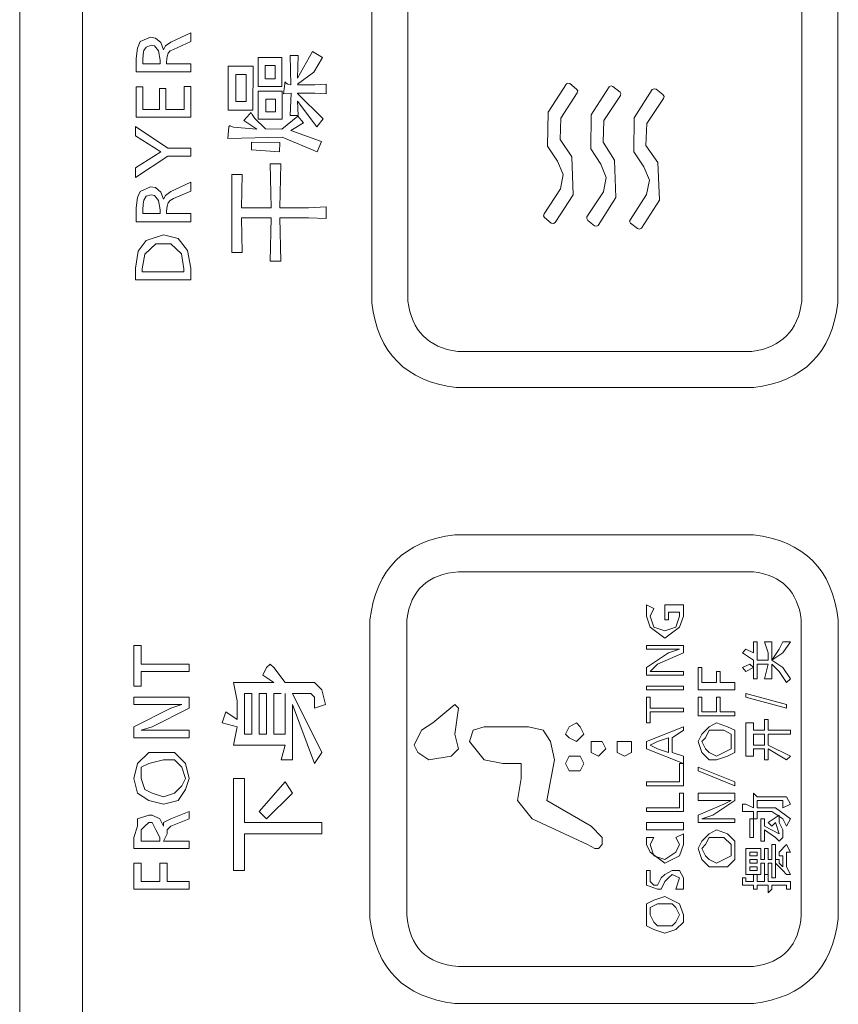
# Model space of a CAD drawing. Units: inches. Extents: x 4.1 to 92.6, y -67.7 to -4.5.
# Drawn here: x 10.1 to 11.6, y -37.8 to -36 of the extents above; entities that cross this region are included whole.
import ezdxf

# ---------------------------------------------------------------- set-up
doc = ezdxf.new("R2010")
doc.units = ezdxf.units.IN
doc.header["$MEASUREMENT"] = 0
doc.layers.add('图层 1', color=7, linetype='Continuous')

# ---------------------------------------------------------------- blocks, each defined once
blk = doc.blocks.new('block 7')
at = {"layer": '图层 1', "lineweight": 0}
for points in [[(10.7544, -35.9866), (10.7544, -36.5204)], [(10.8192, -35.9892), (10.8192, -36.5175)], [(11.5252, -36.5175), (11.5252, -35.9892)], [(11.5897, -36.5204), (11.5897, -35.9866)], [(10.3668, -36.0464), (10.3577, -36.0443), (10.3393, -36.0524), (10.3344, -36.0641), (10.3322, -36.0826)], [(10.3809, -36.0669), (10.3765, -36.0538), (10.3668, -36.0464)], [(10.4299, -36.0369), (10.3944, -36.0531)], [(10.4299, -36.0524), (10.4299, -36.0369)], [(10.372, -36.069), (10.3653, -36.0598), (10.3591, -36.0588), (10.3498, -36.0622), (10.346, -36.0683), (10.3446, -36.075), (10.3441, -36.086)], [(10.3751, -36.0855), (10.372, -36.069)], [(10.3944, -36.0531), (10.3847, -36.0598), (10.3809, -36.0669)], [(10.3809, -36.0669), (10.3809, -36.0669)], [(10.399, -36.0664), (10.393, -36.069), (10.3896, -36.0731), (10.3875, -36.0793), (10.3868, -36.0884)], [(10.4299, -36.0524), (10.399, -36.0664)], [(10.3322, -36.1065), (10.3322, -36.0826)], [(10.3441, -36.0924), (10.3441, -36.086)], [(10.3751, -36.0924), (10.3751, -36.0855)], [(10.5508, -36.0807), (10.5935, -36.0807), (10.5935, -36.1329), (10.5508, -36.1329), (10.5508, -36.0807), (10.5508, -36.0807)], [(10.6095, -36.1301), (10.608, -36.0772)], [(10.608, -36.0772), (10.6226, -36.0772)], [(10.6212, -36.1177), (10.6479, -36.0702), (10.6659, -36.0807)], [(10.6226, -36.0772), (10.6212, -36.1177)], [(10.6507, -36.1074), (10.6659, -36.0807)], [(10.3751, -36.0924), (10.3441, -36.0924)], [(10.3868, -36.0924), (10.3868, -36.0884)], [(10.4299, -36.0924), (10.3868, -36.0924)], [(10.4299, -36.1065), (10.4299, -36.0924)], [(10.4972, -36.0964), (10.542, -36.0964), (10.5413, -36.1752), (10.4972, -36.1752), (10.4972, -36.0964), (10.4972, -36.0964)], [(10.5634, -36.0952), (10.5811, -36.0952)], [(10.5634, -36.0952), (10.5634, -36.1191)], [(10.5811, -36.1191), (10.5811, -36.0952)], [(10.3322, -36.1065), (10.4299, -36.1065)], [(10.5106, -36.1112), (10.5291, -36.1112)], [(10.5106, -36.1112), (10.5106, -36.1599)], [(10.5291, -36.1599), (10.5291, -36.1112)], [(10.5811, -36.1191), (10.5639, -36.1191)], [(10.6212, -36.1286), (10.6507, -36.1074)], [(10.3322, -36.188), (10.3322, -36.1337)], [(10.3322, -36.1337), (10.3441, -36.1337)], [(10.3441, -36.1337), (10.3441, -36.174)], [(10.3737, -36.174), (10.3737, -36.1363)], [(10.3854, -36.1363), (10.3737, -36.1363)], [(10.3854, -36.1363), (10.3854, -36.174)], [(10.4183, -36.174), (10.4183, -36.1329)], [(10.4299, -36.1329), (10.4183, -36.1329)], [(10.4299, -36.1329), (10.4299, -36.188)], [(10.6009, -36.1267), (10.5995, -36.1248), (10.5992, -36.1248), (10.5983, -36.1251), (10.5983, -36.1281), (10.5964, -36.146), (10.6102, -36.1446), (10.608, -36.1849)], [(10.6009, -36.1267), (10.6038, -36.1286)], [(10.6038, -36.1286), (10.6095, -36.1301)], [(10.6212, -36.1301), (10.6521, -36.1301)], [(10.6521, -36.1301), (10.6726, -36.1286)], [(10.6726, -36.1286), (10.6726, -36.146)], [(11.1032, -36.1281), (11.0703, -36.1789)], [(11.1092, -36.1272), (11.1056, -36.1267), (11.1032, -36.1281)], [(11.1216, -36.1377), (11.1092, -36.1272)], [(11.1225, -36.1441), (11.1237, -36.1406), (11.1216, -36.1377)], [(11.1799, -36.1337), (11.1478, -36.1837)], [(11.1867, -36.1329), (11.1833, -36.1317), (11.1799, -36.1337)], [(11.1993, -36.1427), (11.1867, -36.1329)], [(11.257, -36.1384), (11.2246, -36.1887)], [(11.2639, -36.1377), (11.2603, -36.137), (11.257, -36.1384)], [(11.2763, -36.1473), (11.2639, -36.1377)], [(10.5508, -36.1411), (10.594, -36.1411), (10.594, -36.1913), (10.5508, -36.1913)], [(10.5508, -36.1913), (10.5508, -36.1411)], [(10.5646, -36.1554), (10.582, -36.1554)], [(10.5646, -36.1783), (10.5646, -36.1554)], [(10.582, -36.1554), (10.582, -36.1783)], [(10.6212, -36.1446), (10.6521, -36.1446)], [(10.6212, -36.1446), (10.6212, -36.1453)], [(10.6672, -36.1908), (10.6212, -36.1453)], [(10.6521, -36.1446), (10.6726, -36.146)], [(11.1225, -36.1441), (11.0932, -36.1894)], [(11.2, -36.1487), (11.1702, -36.194)], [(11.2, -36.1487), (11.2007, -36.1453), (11.1993, -36.1427)], [(11.277, -36.1542), (11.2474, -36.1992)], [(11.277, -36.1542), (11.2784, -36.1508), (11.2763, -36.1473)], [(10.3737, -36.174), (10.3441, -36.174)], [(10.3854, -36.174), (10.4183, -36.174)], [(10.5291, -36.1599), (10.5106, -36.1599)], [(10.6672, -36.1908), (10.6562, -36.205), (10.6212, -36.1591)], [(10.6212, -36.1591), (10.6226, -36.1849)], [(10.3322, -36.188), (10.4299, -36.188)], [(10.5482, -36.2094), (10.5253, -36.194), (10.5358, -36.1816), (10.5372, -36.1804)], [(10.538, -36.1797), (10.5372, -36.1804)], [(10.5386, -36.1804), (10.538, -36.1797)], [(10.5392, -36.1816), (10.5386, -36.1804)], [(10.5392, -36.1816), (10.5401, -36.183), (10.5446, -36.1901)], [(10.5446, -36.1901), (10.5639, -36.2087)], [(10.582, -36.1783), (10.5646, -36.1783)], [(10.6218, -36.1858), (10.5935, -36.2094)], [(10.608, -36.1849), (10.6226, -36.1849)], [(10.6323, -36.1978), (10.6218, -36.1858)], [(11.0703, -36.1789), (11.0694, -36.2398)], [(11.0932, -36.1894), (11.092, -36.2278)], [(11.1478, -36.1837), (11.147, -36.2447)], [(11.2246, -36.1887), (11.224, -36.2498)], [(10.3889, -36.2433), (10.331, -36.2045)], [(10.331, -36.2045), (10.331, -36.2211)], [(10.4967, -36.2259), (10.4984, -36.205)], [(10.4995, -36.2033), (10.4984, -36.205)], [(10.5008, -36.2033), (10.5001, -36.2033), (10.4995, -36.2033)], [(10.5029, -36.2045), (10.5008, -36.2033)], [(10.5029, -36.2045), (10.5063, -36.2059)], [(10.5063, -36.2059), (10.5482, -36.2094)], [(10.5935, -36.2094), (10.5639, -36.2087)], [(10.6646, -36.2312), (10.6095, -36.2116), (10.6323, -36.1978)], [(11.1702, -36.194), (11.1692, -36.2328)], [(11.2474, -36.1992), (11.2458, -36.2383)], [(10.3765, -36.2498), (10.331, -36.2211)], [(10.594, -36.2238), (10.4967, -36.2259)], [(10.6567, -36.2498), (10.594, -36.2238)], [(11.092, -36.2278), (11.1127, -36.2588)], [(10.3889, -36.2433), (10.4299, -36.2433)], [(10.4299, -36.2433), (10.4299, -36.2574)], [(10.5895, -36.2333), (10.5386, -36.2328)], [(10.5386, -36.2328), (10.5386, -36.2466)], [(10.5895, -36.2333), (10.5889, -36.2498)], [(10.6646, -36.2312), (10.6567, -36.2498)], [(11.0694, -36.2398), (11.0872, -36.2665)], [(11.147, -36.2447), (11.1647, -36.2719)], [(11.1692, -36.2328), (11.1897, -36.2646)], [(11.2458, -36.2383), (11.2672, -36.2693)], [(10.331, -36.2788), (10.3765, -36.2498)], [(10.331, -36.296), (10.3889, -36.2574)], [(10.3765, -36.2498), (10.3765, -36.2498)], [(10.4299, -36.2574), (10.3889, -36.2574)], [(10.5889, -36.2498), (10.5386, -36.2466)], [(11.1154, -36.3268), (11.1127, -36.2588)], [(11.224, -36.2498), (11.2417, -36.2767)], [(10.331, -36.2788), (10.331, -36.296)], [(10.5742, -36.3503), (10.5723, -36.2712)], [(10.5723, -36.2712), (10.5914, -36.2712)], [(10.5914, -36.2712), (10.5895, -36.3503)], [(11.0927, -36.316), (11.0973, -36.2905), (11.0872, -36.2665)], [(11.16, -36.3818), (11.1921, -36.3317), (11.1897, -36.2646)], [(11.1695, -36.3213), (11.1745, -36.296), (11.1647, -36.2719)], [(11.2467, -36.3263), (11.252, -36.3007), (11.2417, -36.2767)], [(11.2699, -36.3365), (11.2672, -36.2693)], [(10.5036, -36.4304), (10.5036, -36.2905)], [(10.522, -36.2905), (10.5036, -36.2905)], [(10.522, -36.2905), (10.5208, -36.3503)], [(10.3577, -36.3124), (10.3393, -36.3208)], [(10.3668, -36.3141), (10.3577, -36.3124)], [(10.3765, -36.3222), (10.3668, -36.3141)], [(10.4299, -36.3043), (10.3944, -36.3208)], [(10.4299, -36.3201), (10.4299, -36.3043)], [(11.0631, -36.3611), (11.0927, -36.316)], [(10.3344, -36.3317), (10.3322, -36.3503)], [(10.3393, -36.3208), (10.3344, -36.3317)], [(10.3498, -36.3296), (10.346, -36.3365)], [(10.3591, -36.3268), (10.3498, -36.3296)], [(10.3653, -36.328), (10.3591, -36.3268)], [(10.372, -36.3372), (10.3653, -36.328)], [(10.3809, -36.3346), (10.3765, -36.3222)], [(10.3847, -36.328), (10.3809, -36.3346)], [(10.3944, -36.3208), (10.3847, -36.328)], [(10.399, -36.3337), (10.393, -36.3372)], [(10.4299, -36.3201), (10.399, -36.3337)], [(11.0831, -36.3766), (11.1154, -36.3268)], [(11.1399, -36.3663), (11.1695, -36.3213)], [(11.2178, -36.3709), (11.2467, -36.3263)], [(10.3322, -36.3751), (10.3322, -36.3503)], [(10.3446, -36.3437), (10.3441, -36.3539)], [(10.346, -36.3365), (10.3446, -36.3437)], [(10.3751, -36.3539), (10.372, -36.3372)], [(10.3809, -36.3346), (10.3809, -36.3346)], [(10.3875, -36.347), (10.3868, -36.3565)], [(10.3896, -36.3416), (10.3875, -36.347)], [(10.393, -36.3372), (10.3896, -36.3416)], [(10.5208, -36.3503), (10.5742, -36.3503)], [(10.5895, -36.3503), (10.641, -36.3503)], [(10.641, -36.3503), (10.6726, -36.3482)], [(10.6726, -36.3482), (10.6726, -36.3696)], [(11.2377, -36.3868), (11.2699, -36.3365)], [(10.3441, -36.3604), (10.3441, -36.3539)], [(10.3751, -36.3604), (10.3441, -36.3604)], [(10.3751, -36.3604), (10.3751, -36.3539)], [(10.3868, -36.3604), (10.3868, -36.3565)], [(10.4299, -36.3604), (10.3868, -36.3604)], [(10.4299, -36.3751), (10.4299, -36.3604)], [(10.5208, -36.368), (10.522, -36.4304)], [(10.5742, -36.368), (10.5208, -36.368)], [(10.5723, -36.446), (10.5742, -36.368)], [(10.5895, -36.368), (10.5914, -36.446)], [(10.641, -36.368), (10.5895, -36.368)], [(10.6726, -36.3696), (10.641, -36.368)], [(11.0631, -36.3611), (11.0624, -36.3646), (11.0638, -36.3675)], [(11.0638, -36.3675), (11.0762, -36.3778)], [(11.1399, -36.3663), (11.1396, -36.3696), (11.1414, -36.373)], [(10.3322, -36.3751), (10.4299, -36.3751)], [(11.0762, -36.3778), (11.0798, -36.3783), (11.0831, -36.3766)], [(11.1414, -36.373), (11.1537, -36.3826)], [(11.1537, -36.3826), (11.1575, -36.3833), (11.16, -36.3818)], [(11.2178, -36.3709), (11.2162, -36.3744), (11.2183, -36.3778)], [(11.2183, -36.3778), (11.2308, -36.3873)], [(11.2308, -36.3873), (11.2343, -36.3887), (11.2377, -36.3868)], [(10.3809, -36.3985), (10.3498, -36.4087)], [(10.4243, -36.4266), (10.4073, -36.4052), (10.3809, -36.3985)], [(10.3498, -36.4087), (10.3356, -36.4279)], [(10.4176, -36.4598), (10.4135, -36.4329), (10.3944, -36.4147), (10.3672, -36.4147), (10.3474, -36.4336), (10.3432, -36.4598)], [(10.3356, -36.4279), (10.331, -36.4584)], [(10.4299, -36.4584), (10.4243, -36.4266)], [(10.5036, -36.4304), (10.522, -36.4304)], [(10.5723, -36.446), (10.5914, -36.446)], [(10.331, -36.4796), (10.331, -36.4584)], [(10.3432, -36.4652), (10.3432, -36.4598)], [(10.4176, -36.4652), (10.3432, -36.4652)], [(10.4176, -36.4652), (10.4176, -36.4598)], [(10.4299, -36.4796), (10.4299, -36.4584)], [(10.331, -36.4796), (10.4299, -36.4796)], [(10.9084, -36.6076), (11.4357, -36.6076)], [(10.9058, -36.6722), (11.4384, -36.6722)]]:
    blk.add_lwpolyline(points, dxfattribs=at)
for points in [[(10.7544, -36.5204), (10.7652, -36.6105), (10.8157, -36.6612), (10.9058, -36.6722)], [(10.8192, -36.5175), (10.8259, -36.5706), (10.8555, -36.6005), (10.9084, -36.6076)], [(11.4357, -36.6076), (11.4885, -36.6005), (11.5183, -36.5706), (11.5252, -36.5175)], [(11.4384, -36.6722), (11.5285, -36.6612), (11.5788, -36.6105), (11.5897, -36.5204)]]:
    blk.add_open_spline(points, degree=3, dxfattribs=at)

msp = doc.modelspace()

# ---------------------------------------------------------------- linework, layer by layer
at = {"layer": '图层 1', "color": 250, "lineweight": 9, "true_color": 0x221814}
for points in [[(10.2357, -40.9588), (10.2357, -30.3916)], [(10.1234, -30.4181), (10.1234, -40.9653)]]:
    msp.add_lwpolyline(points, dxfattribs=at)
at = {"layer": '图层 1', "lineweight": 0}
for points in [[(11.4384, -36.9363), (10.9032, -36.9363)], [(11.4384, -37.0026), (10.9098, -37.0026)], [(11.2465, -37.062), (11.2465, -37.0818)], [(11.26, -37.0686), (11.2465, -37.062)], [(11.26, -37.0686), (11.2534, -37.0818)], [(11.2796, -37.062), (11.3128, -37.062)], [(11.2861, -37.0884), (11.2796, -37.0884), (11.2796, -37.062)], [(11.2861, -37.0751), (11.3061, -37.0751)], [(11.2861, -37.0884), (11.2861, -37.0751)], [(11.3061, -37.0818), (11.3061, -37.0751)], [(11.3128, -37.0818), (11.3128, -37.062)], [(10.7511, -37.0884), (10.7511, -37.6241)], [(10.8173, -37.0884), (10.8173, -37.6174)], [(11.2465, -37.0818), (11.2534, -37.1016)], [(11.2534, -37.0818), (11.26, -37.1016), (11.2796, -37.1084)], [(11.2796, -37.1084), (11.2994, -37.1016), (11.3061, -37.0818)], [(11.3061, -37.1016), (11.3128, -37.0818)], [(11.5242, -37.6174), (11.5242, -37.0884)], [(11.5905, -37.6241), (11.5905, -37.0884)], [(11.2534, -37.1016), (11.2796, -37.1214)], [(11.2796, -37.1214), (11.3061, -37.1016)], [(11.4384, -37.148), (11.4384, -37.128)], [(11.4384, -37.128), (11.445, -37.128)], [(11.445, -37.128), (11.445, -37.148)], [(11.4649, -37.148), (11.4582, -37.128)], [(11.4582, -37.128), (11.4715, -37.128)], [(11.4715, -37.128), (11.4715, -37.1612)], [(11.4715, -37.1612), (11.4913, -37.148), (11.5046, -37.128)], [(11.4846, -37.1414), (11.4913, -37.128)], [(11.4913, -37.128), (11.5046, -37.128)], [(10.3281, -37.2076), (10.3281, -37.1347)], [(10.3413, -37.1347), (10.3281, -37.1347)], [(10.3413, -37.168), (10.3413, -37.1347)], [(11.2465, -37.1414), (11.2465, -37.1347)], [(11.3128, -37.1347), (11.2465, -37.1347)], [(11.2465, -37.1414), (11.2796, -37.1414)], [(11.2796, -37.1414), (11.3061, -37.1414)], [(11.3061, -37.1414), (11.2861, -37.148)], [(11.3061, -37.1414), (11.3061, -37.1414)], [(11.3128, -37.1347), (11.3128, -37.148)], [(11.4186, -37.148), (11.425, -37.1414)], [(11.425, -37.1414), (11.425, -37.1414)], [(11.425, -37.1414), (11.425, -37.1414)], [(11.425, -37.1414), (11.4384, -37.148)], [(11.4715, -37.1612), (11.4846, -37.1414)], [(11.2465, -37.1743), (11.2861, -37.148)], [(11.3128, -37.148), (11.2665, -37.168)], [(11.4384, -37.1612), (11.4186, -37.148)], [(11.4384, -37.1943), (11.4384, -37.1612)], [(11.445, -37.1612), (11.445, -37.148)], [(11.4649, -37.1612), (11.445, -37.1612)], [(11.4649, -37.1612), (11.4649, -37.148)], [(11.4913, -37.1743), (11.4715, -37.1612)], [(10.3281, -37.2076), (10.3413, -37.2076), (10.3413, -37.181)], [(10.3413, -37.168), (10.4273, -37.168)], [(10.4273, -37.181), (10.3413, -37.181)], [(10.4273, -37.181), (10.4273, -37.168)], [(10.5725, -37.168), (10.5659, -37.1743), (10.5592, -37.1876), (10.579, -37.2009)], [(10.5725, -37.168), (10.5725, -37.168)], [(10.5725, -37.168), (10.579, -37.1743)], [(10.599, -37.2009), (10.579, -37.1743)], [(11.2465, -37.1876), (11.2465, -37.1743)], [(11.2534, -37.181), (11.2665, -37.168)], [(11.2729, -37.181), (11.2534, -37.181)], [(11.2534, -37.181), (11.2534, -37.181)], [(11.3128, -37.181), (11.2729, -37.181)], [(11.3128, -37.181), (11.3128, -37.1876)], [(11.3457, -37.1743), (11.3392, -37.1743)], [(11.3392, -37.1743), (11.3392, -37.2141)], [(11.3457, -37.1743), (11.3457, -37.2009)], [(11.3721, -37.181), (11.3788, -37.181)], [(11.3721, -37.2009), (11.3721, -37.181)], [(11.3788, -37.181), (11.3788, -37.2009)], [(11.4186, -37.1743), (11.4317, -37.168)], [(11.4186, -37.1743), (11.425, -37.181)], [(11.4384, -37.1743), (11.425, -37.181)], [(11.4384, -37.1743), (11.4317, -37.168)], [(11.4582, -37.1943), (11.4649, -37.168), (11.445, -37.168)], [(11.445, -37.168), (11.445, -37.1943)], [(11.4978, -37.2009), (11.4846, -37.181), (11.4715, -37.168)], [(11.4715, -37.168), (11.4715, -37.1943)], [(11.5046, -37.1943), (11.4913, -37.1743)], [(11.2465, -37.1876), (11.3128, -37.1876)], [(11.4384, -37.1943), (11.445, -37.1943)], [(11.4582, -37.1943), (11.4715, -37.1943)], [(11.5046, -37.1943), (11.4978, -37.2009)], [(10.5063, -37.2009), (10.5327, -37.2009)], [(10.5063, -37.2009), (10.5131, -37.2338)], [(10.5327, -37.2009), (10.579, -37.2009)], [(10.599, -37.2009), (10.6519, -37.2009)], [(10.6584, -37.2076), (10.6519, -37.2009)], [(10.6715, -37.2403), (10.6652, -37.2141), (10.6584, -37.2076)], [(11.2465, -37.2076), (11.2465, -37.2141)], [(11.3128, -37.2076), (11.3128, -37.2141), (11.2465, -37.2141)], [(11.3128, -37.2076), (11.2465, -37.2076)], [(11.4053, -37.2141), (11.3392, -37.2141)], [(11.3457, -37.2009), (11.3721, -37.2009)], [(11.3788, -37.2009), (11.4053, -37.2009)], [(11.4053, -37.2009), (11.4053, -37.2141)], [(10.4273, -37.2272), (10.3281, -37.2272)], [(10.3281, -37.2403), (10.3281, -37.2272)], [(10.4273, -37.2272), (10.4273, -37.2472)], [(10.5131, -37.2672), (10.5131, -37.2338)], [(10.5265, -37.2208), (10.5265, -37.2934)], [(10.5394, -37.2208), (10.5265, -37.2208)], [(10.5394, -37.2934), (10.5394, -37.2208)], [(10.5527, -37.2208), (10.5527, -37.2934)], [(10.5659, -37.2208), (10.5527, -37.2208)], [(10.5659, -37.2934), (10.5659, -37.2208)], [(10.579, -37.2208), (10.579, -37.2934)], [(10.579, -37.2208), (10.5923, -37.2208)], [(10.599, -37.2934), (10.599, -37.2208)], [(10.6652, -37.3266), (10.6123, -37.2208)], [(10.6452, -37.2208), (10.6123, -37.2208)], [(10.6452, -37.2208), (10.6452, -37.2208)], [(10.6519, -37.2272), (10.6452, -37.2208)], [(10.6519, -37.2472), (10.6519, -37.2272)], [(11.2534, -37.2272), (11.2465, -37.2272)], [(11.2465, -37.2735), (11.2465, -37.2272)], [(11.2534, -37.2472), (11.2534, -37.2272)], [(11.3392, -37.2272), (11.3392, -37.2605)], [(11.3457, -37.2272), (11.3392, -37.2272)], [(11.3457, -37.2272), (11.3457, -37.2537)], [(11.3721, -37.2537), (11.3721, -37.2272)], [(11.3721, -37.2272), (11.3788, -37.2272)], [(11.3788, -37.2272), (11.3788, -37.2537)], [(11.425, -37.2272), (11.425, -37.2208)], [(11.4978, -37.2403), (11.425, -37.2208)], [(11.425, -37.2272), (11.4978, -37.2472)], [(10.3281, -37.2403), (10.3809, -37.2403)], [(10.3281, -37.2803), (10.3942, -37.2472)], [(10.4273, -37.2472), (10.3611, -37.2803)], [(10.3809, -37.2403), (10.414, -37.2403)], [(10.414, -37.2403), (10.3942, -37.2472)], [(10.414, -37.2403), (10.414, -37.2403)], [(10.6652, -37.3266), (10.6519, -37.3462), (10.6123, -37.2403)], [(10.6123, -37.2403), (10.6123, -37.2934)], [(10.6715, -37.2403), (10.6519, -37.2472)], [(10.8636, -37.2735), (10.9032, -37.2403)], [(10.9032, -37.2403), (10.9032, -37.2403)], [(10.9032, -37.2403), (10.9032, -37.2403)], [(10.9098, -37.2472), (10.9032, -37.2403)], [(10.9032, -37.2934), (10.9098, -37.2472)], [(11.2534, -37.2472), (11.3128, -37.2472)], [(11.3128, -37.2537), (11.3128, -37.2472)], [(11.4978, -37.2403), (11.4978, -37.2472)], [(10.4865, -37.2735), (10.4931, -37.2537)], [(10.4931, -37.2537), (10.4931, -37.2537)], [(10.4931, -37.2537), (10.4931, -37.2537)], [(10.4931, -37.2537), (10.4931, -37.2537)], [(10.4931, -37.2537), (10.5131, -37.2672)], [(11.2534, -37.2735), (11.2534, -37.2537)], [(11.3128, -37.2537), (11.2534, -37.2537)], [(11.4053, -37.2537), (11.4053, -37.2605), (11.3392, -37.2605)], [(11.3457, -37.2537), (11.3721, -37.2537)], [(11.3788, -37.2537), (11.4053, -37.2537)], [(11.4582, -37.2866), (11.4582, -37.2672)], [(11.4582, -37.2672), (11.4649, -37.2672)], [(11.4649, -37.2672), (11.4649, -37.2866)], [(10.3281, -37.2999), (10.3281, -37.2803)], [(10.3413, -37.2866), (10.3611, -37.2803)], [(10.3677, -37.2866), (10.3413, -37.2866)], [(10.3413, -37.2866), (10.3413, -37.2866)], [(10.4273, -37.2866), (10.3677, -37.2866)], [(10.4273, -37.2866), (10.4273, -37.2999)], [(10.5131, -37.2803), (10.4865, -37.2735)], [(10.5063, -37.3133), (10.5131, -37.2803)], [(10.8636, -37.2735), (10.8436, -37.2866), (10.8304, -37.3133), (10.8371, -37.3266), (10.8569, -37.3395), (10.8965, -37.333), (10.9098, -37.3201), (10.9032, -37.2934)], [(10.9561, -37.2803), (10.9361, -37.2866), (10.9296, -37.3068)], [(11.0353, -37.2803), (10.9892, -37.2803), (10.9561, -37.2803)], [(11.075, -37.3068), (11.0617, -37.2866), (11.0353, -37.2803)], [(11.1344, -37.2934), (11.1278, -37.2803), (11.1211, -37.2735), (11.1079, -37.2803), (11.1013, -37.2934), (11.1079, -37.2999), (11.1211, -37.3068), (11.1278, -37.2999), (11.1344, -37.2934), (11.1344, -37.2934)], [(11.2465, -37.2735), (11.2534, -37.2735)], [(11.2465, -37.3068), (11.3128, -37.2803)], [(11.3128, -37.2866), (11.2929, -37.2999)], [(11.3128, -37.2866), (11.3128, -37.2803)], [(11.359, -37.2803), (11.3457, -37.2934)], [(11.359, -37.2866), (11.3525, -37.2999)], [(11.3721, -37.2735), (11.359, -37.2803)], [(11.3721, -37.2866), (11.359, -37.2866)], [(11.3921, -37.2803), (11.3721, -37.2735)], [(11.3854, -37.2866), (11.3721, -37.2866)], [(11.3986, -37.2934), (11.3854, -37.2866)], [(11.4053, -37.2866), (11.3921, -37.2803)], [(11.4053, -37.3068), (11.4053, -37.2866)], [(11.425, -37.333), (11.425, -37.2735)], [(11.4384, -37.2735), (11.425, -37.2735)], [(11.4384, -37.2735), (11.4384, -37.2866)], [(11.4582, -37.2866), (11.4384, -37.2866)], [(11.4649, -37.2866), (11.4913, -37.2866)], [(11.4913, -37.2866), (11.5046, -37.2866)], [(11.5046, -37.2866), (11.5046, -37.2934)], [(10.3281, -37.2999), (10.4273, -37.2999)], [(10.5265, -37.2934), (10.5394, -37.2934)], [(10.5527, -37.2934), (10.5659, -37.2934)], [(10.579, -37.2934), (10.599, -37.2934)], [(10.6123, -37.2934), (10.6123, -37.3395)], [(11.2861, -37.2999), (11.2665, -37.3068)], [(11.2861, -37.3266), (11.2861, -37.2999)], [(11.2929, -37.3266), (11.2929, -37.2999)], [(11.3457, -37.2934), (11.3392, -37.3068)], [(11.3525, -37.2999), (11.3457, -37.3068)], [(11.3986, -37.3068), (11.3986, -37.2934)], [(11.4384, -37.2934), (11.4384, -37.3133)], [(11.4582, -37.2934), (11.4384, -37.2934)], [(11.4582, -37.2934), (11.4582, -37.3133)], [(11.4649, -37.3133), (11.4649, -37.2934)], [(11.4649, -37.2934), (11.4913, -37.2934)], [(11.5046, -37.2934), (11.4913, -37.2934)], [(10.5327, -37.3133), (10.5063, -37.3133)], [(10.599, -37.3133), (10.5327, -37.3133)], [(10.5923, -37.3395), (10.599, -37.3133)], [(10.9296, -37.3068), (10.9561, -37.3395)], [(11.0817, -37.3395), (11.075, -37.3068)], [(11.1737, -37.3201), (11.1675, -37.3068), (11.1607, -37.3068), (11.1476, -37.3068), (11.1476, -37.3201), (11.1476, -37.3266), (11.1607, -37.333), (11.1675, -37.3266), (11.1737, -37.3201), (11.1737, -37.3201)], [(11.22, -37.3201), (11.22, -37.3068), (11.2071, -37.3068), (11.194, -37.3068), (11.194, -37.3201), (11.194, -37.3266), (11.2071, -37.333), (11.22, -37.3266), (11.22, -37.3201), (11.22, -37.3201)], [(11.2465, -37.3201), (11.2465, -37.3068)], [(11.3128, -37.3462), (11.2465, -37.3201)], [(11.2534, -37.3133), (11.2665, -37.3068)], [(11.2665, -37.3201), (11.2534, -37.3133)], [(11.2534, -37.3133), (11.2534, -37.3133)], [(11.2861, -37.3266), (11.2665, -37.3201)], [(11.3392, -37.3068), (11.3457, -37.3266)], [(11.3457, -37.3068), (11.3525, -37.3201)], [(11.3525, -37.3201), (11.359, -37.3266)], [(11.3854, -37.3266), (11.3986, -37.3201)], [(11.3986, -37.3201), (11.3986, -37.3068)], [(11.4053, -37.3266), (11.4053, -37.3068)], [(11.4384, -37.3133), (11.4582, -37.3133)], [(11.4384, -37.3201), (11.4384, -37.333)], [(11.4582, -37.3201), (11.4384, -37.3201)], [(11.4582, -37.3395), (11.4582, -37.3201)], [(11.5046, -37.333), (11.4649, -37.3133)], [(11.4978, -37.3395), (11.4649, -37.3201)], [(11.4649, -37.3201), (11.4649, -37.3395)], [(10.3548, -37.3266), (10.3348, -37.3462)], [(10.3809, -37.3266), (10.3548, -37.3266)], [(10.3809, -37.3395), (10.3548, -37.3462)], [(10.4008, -37.3266), (10.3809, -37.3266)], [(10.4008, -37.3395), (10.3809, -37.3395)], [(10.4206, -37.3462), (10.4008, -37.3266)], [(10.414, -37.3528), (10.4008, -37.3395)], [(10.5923, -37.3395), (10.6123, -37.3395)], [(10.9561, -37.3395), (10.9892, -37.3462)], [(11.0682, -37.4124), (11.0817, -37.3395)], [(11.1344, -37.3462), (11.1278, -37.333), (11.1211, -37.333), (11.1079, -37.333), (11.1013, -37.3462), (11.1079, -37.3595), (11.1211, -37.3595), (11.1278, -37.3595), (11.1344, -37.3462), (11.1344, -37.3462)], [(11.3128, -37.333), (11.2929, -37.3266)], [(11.3128, -37.3462), (11.3128, -37.333)], [(11.3457, -37.3266), (11.359, -37.3395)], [(11.359, -37.3266), (11.3721, -37.333)], [(11.359, -37.3395), (11.3721, -37.3395)], [(11.3721, -37.333), (11.3854, -37.3266)], [(11.3721, -37.3395), (11.3921, -37.333)], [(11.3921, -37.333), (11.4053, -37.3266)], [(11.4384, -37.333), (11.425, -37.333)], [(11.4582, -37.3395), (11.4649, -37.3395)], [(11.5046, -37.333), (11.4978, -37.3395)], [(10.3348, -37.3462), (10.3281, -37.3729)], [(10.3548, -37.3462), (10.3413, -37.3528)], [(10.3413, -37.3528), (10.3413, -37.3729)], [(10.4206, -37.3729), (10.414, -37.3528)], [(10.4273, -37.3729), (10.4206, -37.3462)], [(11.0222, -37.3462), (10.9892, -37.3462)], [(11.0222, -37.3462), (11.0222, -37.3729)], [(11.3061, -37.3462), (11.3128, -37.3462), (11.3128, -37.386)], [(11.3061, -37.3793), (11.3061, -37.3462)], [(11.3392, -37.3528), (11.3392, -37.3595)], [(11.4053, -37.3793), (11.3392, -37.3528)], [(10.3281, -37.3729), (10.3348, -37.3991)], [(10.3413, -37.3729), (10.3479, -37.3926)], [(10.414, -37.386), (10.4206, -37.3729)], [(10.4206, -37.3926), (10.4273, -37.3729)], [(10.5063, -37.538), (10.5063, -37.3729)], [(10.5265, -37.3729), (10.5063, -37.3729)], [(10.5265, -37.3729), (10.5265, -37.452)], [(11.0222, -37.3729), (11.0154, -37.4124)], [(11.3392, -37.3595), (11.4053, -37.386)], [(10.3479, -37.3926), (10.3611, -37.3991)], [(10.4008, -37.3991), (10.414, -37.386)], [(10.4073, -37.4124), (10.4206, -37.3926)], [(10.599, -37.3793), (10.5527, -37.4324)], [(10.599, -37.3793), (10.6123, -37.3991)], [(11.3061, -37.3793), (11.2465, -37.3793)], [(11.2465, -37.3793), (11.2465, -37.386)], [(11.3128, -37.386), (11.2465, -37.386)], [(11.4053, -37.386), (11.4053, -37.3793)], [(10.3348, -37.3991), (10.3548, -37.4124)], [(10.3611, -37.3991), (10.3809, -37.4058)], [(10.3809, -37.4058), (10.4008, -37.3991)], [(10.6123, -37.3991), (10.5659, -37.4455)], [(11.3061, -37.4258), (11.3061, -37.3991)], [(11.3061, -37.3991), (11.3128, -37.3991)], [(11.3128, -37.3991), (11.3128, -37.4324)], [(11.3392, -37.4124), (11.3392, -37.3991)], [(11.4053, -37.3991), (11.3392, -37.3991)], [(11.4053, -37.3991), (11.4053, -37.4124)], [(11.4384, -37.3991), (11.445, -37.4058)], [(11.4384, -37.4258), (11.4384, -37.3991)], [(11.445, -37.4058), (11.4846, -37.4058)], [(11.5046, -37.4191), (11.4978, -37.4058), (11.4913, -37.4058), (11.4846, -37.4058)], [(10.3548, -37.4124), (10.3809, -37.4191)], [(10.3809, -37.4191), (10.4073, -37.4124)], [(11.0154, -37.4124), (11.0421, -37.4455)], [(11.0682, -37.4124), (11.1476, -37.4587)], [(11.2465, -37.4258), (11.2465, -37.4324)], [(11.3061, -37.4258), (11.2465, -37.4258)], [(11.3392, -37.4124), (11.3788, -37.4124)], [(11.3392, -37.4389), (11.3854, -37.4191)], [(11.4053, -37.4124), (11.3657, -37.4389)], [(11.3788, -37.4124), (11.3986, -37.4124)], [(11.3986, -37.4124), (11.3854, -37.4191)], [(11.3986, -37.4124), (11.3986, -37.4124)], [(11.425, -37.4191), (11.4186, -37.4191)], [(11.4186, -37.4324), (11.4186, -37.4191)], [(11.425, -37.4191), (11.425, -37.4191)], [(11.425, -37.4191), (11.4384, -37.4258)], [(11.4846, -37.4124), (11.445, -37.4124)], [(11.445, -37.4124), (11.445, -37.4258)], [(11.478, -37.4258), (11.445, -37.4258)], [(11.5046, -37.4455), (11.478, -37.4258)], [(11.4913, -37.4258), (11.4913, -37.4191), (11.4913, -37.4124), (11.4846, -37.4124)], [(11.5046, -37.4191), (11.4913, -37.4258)], [(10.3548, -37.4389), (10.3348, -37.4455)], [(10.3348, -37.4455), (10.3348, -37.4587)], [(10.3611, -37.4389), (10.3548, -37.4389)], [(10.3744, -37.4455), (10.3611, -37.4389)], [(10.3809, -37.4587), (10.3744, -37.4455)], [(10.3942, -37.4455), (10.3809, -37.452)], [(10.4273, -37.4324), (10.3942, -37.4455)], [(10.4273, -37.4455), (10.3942, -37.4587)], [(10.4273, -37.4455), (10.4273, -37.4324)], [(10.5659, -37.4455), (10.5527, -37.4324)], [(11.1411, -37.4916), (11.0421, -37.4455)], [(11.3128, -37.4324), (11.2465, -37.4324)], [(11.3392, -37.452), (11.3392, -37.4389)], [(11.3457, -37.4455), (11.3657, -37.4389)], [(11.3657, -37.4455), (11.3457, -37.4455)], [(11.3457, -37.4455), (11.3457, -37.4455)], [(11.4053, -37.4455), (11.3657, -37.4455)], [(11.4053, -37.4455), (11.4053, -37.452)], [(11.4384, -37.4324), (11.4186, -37.4324)], [(11.4317, -37.4785), (11.4317, -37.4455)], [(11.4317, -37.4455), (11.4384, -37.4455)], [(11.4384, -37.4455), (11.4384, -37.4324)], [(11.4384, -37.4455), (11.4384, -37.4785)], [(11.4384, -37.4455), (11.445, -37.4455)], [(11.4715, -37.4324), (11.445, -37.4324)], [(11.445, -37.4324), (11.445, -37.4455)], [(11.4517, -37.4852), (11.4517, -37.4455)], [(11.4517, -37.4455), (11.4582, -37.4455)], [(11.4582, -37.4455), (11.4582, -37.4587)], [(11.4649, -37.452), (11.4846, -37.4389)], [(11.4913, -37.4455), (11.4715, -37.4324)], [(11.4846, -37.4389), (11.4846, -37.452)], [(11.5046, -37.4455), (11.4978, -37.4587), (11.4913, -37.4455)], [(10.3348, -37.4587), (10.3281, -37.4785)], [(10.3479, -37.4587), (10.3413, -37.4653)], [(10.3548, -37.452), (10.3479, -37.4587)], [(10.3611, -37.452), (10.3548, -37.452)], [(10.3677, -37.4653), (10.3611, -37.452)], [(10.3809, -37.452), (10.3809, -37.4587)], [(10.3809, -37.4587), (10.3809, -37.4587)], [(10.3942, -37.4587), (10.3877, -37.4653)], [(10.6386, -37.452), (10.5265, -37.452)], [(10.6386, -37.452), (10.6652, -37.452)], [(10.6652, -37.452), (10.6652, -37.472)], [(11.1675, -37.4785), (11.1476, -37.4587)], [(11.3128, -37.452), (11.2465, -37.452)], [(11.2465, -37.452), (11.2465, -37.4653)], [(11.3128, -37.452), (11.3128, -37.4653)], [(11.3392, -37.452), (11.4053, -37.452)], [(11.4846, -37.452), (11.4913, -37.4653), (11.4913, -37.4785), (11.4846, -37.4852), (11.478, -37.4785), (11.4582, -37.4653)], [(11.4846, -37.472), (11.4582, -37.4587)], [(11.4649, -37.452), (11.4715, -37.4587)], [(11.478, -37.452), (11.4715, -37.4587)], [(11.478, -37.452), (11.4846, -37.472)], [(11.4846, -37.452), (11.4846, -37.452)], [(10.3281, -37.4983), (10.3281, -37.4785)], [(10.3413, -37.4653), (10.3413, -37.472)], [(10.3413, -37.472), (10.3413, -37.4785)], [(10.3413, -37.4852), (10.3413, -37.4785)], [(10.3744, -37.4785), (10.3677, -37.4653)], [(10.3744, -37.4852), (10.3744, -37.4785)], [(10.3877, -37.472), (10.3809, -37.4852)], [(10.3877, -37.4653), (10.3877, -37.4653)], [(10.3877, -37.4653), (10.3877, -37.472)], [(10.5265, -37.472), (10.5265, -37.538)], [(10.5265, -37.472), (10.6386, -37.472)], [(10.6652, -37.472), (10.6386, -37.472)], [(11.1675, -37.4852), (11.1675, -37.4785)], [(11.3128, -37.4653), (11.2465, -37.4653)], [(11.2465, -37.4785), (11.2465, -37.4916)], [(11.26, -37.4785), (11.2465, -37.4785)], [(11.26, -37.4785), (11.2534, -37.4916)], [(11.2994, -37.4785), (11.3128, -37.472)], [(11.3061, -37.4916), (11.2994, -37.4785)], [(11.3128, -37.4916), (11.3128, -37.472)], [(11.3721, -37.4653), (11.359, -37.472), (11.3457, -37.4852), (11.3392, -37.4983)], [(11.3457, -37.5183), (11.359, -37.5316), (11.3721, -37.5316), (11.3921, -37.5316), (11.4053, -37.5183), (11.4053, -37.4983), (11.4053, -37.4852), (11.3921, -37.472), (11.3721, -37.4653)], [(11.3986, -37.5116), (11.3986, -37.4983), (11.3986, -37.4916), (11.3854, -37.4785), (11.3721, -37.4785), (11.359, -37.4785), (11.3525, -37.4916), (11.3457, -37.4983)], [(11.4384, -37.4785), (11.4317, -37.4785)], [(11.4582, -37.4653), (11.4582, -37.4852)], [(10.3281, -37.4983), (10.4273, -37.4983)], [(10.3744, -37.4852), (10.3413, -37.4852)], [(10.3809, -37.4852), (10.3809, -37.4852)], [(10.4273, -37.4852), (10.3809, -37.4852)], [(10.4273, -37.4983), (10.4273, -37.4852)], [(11.1411, -37.4916), (11.1542, -37.4983)], [(11.1542, -37.4983), (11.1607, -37.4983)], [(11.1607, -37.4983), (11.1675, -37.4916), (11.1675, -37.4852)], [(11.2465, -37.4916), (11.2534, -37.5049)], [(11.2534, -37.4916), (11.26, -37.5116), (11.2796, -37.5183)], [(11.2796, -37.5183), (11.2994, -37.5049), (11.3061, -37.4916)], [(11.3061, -37.5116), (11.3128, -37.4916)], [(11.3392, -37.4983), (11.3457, -37.5183)], [(11.3457, -37.4983), (11.3525, -37.5116), (11.359, -37.5183), (11.3721, -37.5249), (11.3854, -37.5183), (11.3986, -37.5116)], [(11.425, -37.4983), (11.4517, -37.4983)], [(11.4517, -37.5448), (11.425, -37.5448), (11.425, -37.4983)], [(11.4582, -37.4852), (11.4517, -37.4852)], [(11.4517, -37.4983), (11.4517, -37.5183)], [(11.4582, -37.5183), (11.4582, -37.4983)], [(11.4582, -37.4983), (11.4649, -37.4983)], [(11.4649, -37.4983), (11.4649, -37.5183)], [(11.4715, -37.5183), (11.4715, -37.4916)], [(11.4715, -37.4916), (11.478, -37.4916)], [(11.478, -37.4916), (11.478, -37.5249)], [(11.4978, -37.4916), (11.4846, -37.5049)], [(11.4978, -37.4916), (11.5046, -37.5049)], [(11.2534, -37.5049), (11.2796, -37.5249)], [(11.2796, -37.5249), (11.3061, -37.5116)], [(11.4317, -37.5116), (11.4317, -37.5049)], [(11.4317, -37.5049), (11.445, -37.5049)], [(11.445, -37.5116), (11.4317, -37.5116)], [(11.445, -37.5049), (11.445, -37.5116)], [(11.4846, -37.5116), (11.4846, -37.5049)], [(11.4913, -37.5116), (11.4846, -37.5116)], [(11.4913, -37.5116), (11.4913, -37.5316)], [(11.4978, -37.5049), (11.4978, -37.5316)], [(11.5046, -37.5049), (11.4978, -37.5049)], [(10.3281, -37.5249), (10.3413, -37.5249)], [(10.3281, -37.5712), (10.3281, -37.5249)], [(10.3413, -37.5249), (10.3413, -37.5579)], [(10.3744, -37.5249), (10.3877, -37.5249)], [(10.3744, -37.5579), (10.3744, -37.5249)], [(10.3877, -37.5249), (10.3877, -37.5579)], [(11.4317, -37.5183), (11.4317, -37.5249)], [(11.4317, -37.5183), (11.445, -37.5183)], [(11.4317, -37.5249), (11.445, -37.5249)], [(11.4317, -37.538), (11.4317, -37.5316)], [(11.445, -37.5316), (11.4317, -37.5316)], [(11.445, -37.5249), (11.445, -37.5183)], [(11.445, -37.538), (11.445, -37.5316)], [(11.4517, -37.5183), (11.4582, -37.5183)], [(11.4517, -37.5249), (11.4517, -37.5448)], [(11.4517, -37.5249), (11.4582, -37.5249)], [(11.4582, -37.5448), (11.4582, -37.5249)], [(11.4649, -37.5183), (11.4715, -37.5183)], [(11.4649, -37.5249), (11.4649, -37.5448)], [(11.4649, -37.5249), (11.4715, -37.5249)], [(11.4715, -37.5512), (11.4715, -37.5249)], [(11.478, -37.5183), (11.478, -37.5183)], [(11.478, -37.5249), (11.478, -37.5183)], [(11.4846, -37.5183), (11.478, -37.5183)], [(11.4913, -37.538), (11.478, -37.5249)], [(11.478, -37.5249), (11.478, -37.5512)], [(11.4846, -37.5183), (11.4846, -37.5183)], [(11.4846, -37.5183), (11.4846, -37.5183)], [(11.4846, -37.5183), (11.4846, -37.5249)], [(11.4913, -37.5316), (11.4846, -37.5249)], [(11.4978, -37.5316), (11.5046, -37.5448)], [(10.5265, -37.538), (10.5063, -37.538)], [(11.2465, -37.538), (11.2465, -37.5512)], [(11.2534, -37.538), (11.2465, -37.538)], [(11.2861, -37.5512), (11.2796, -37.5579), (11.2729, -37.5712), (11.2665, -37.5712), (11.2465, -37.5645), (11.2465, -37.5512)], [(11.2534, -37.538), (11.2534, -37.5512)], [(11.2534, -37.5512), (11.2534, -37.5579), (11.26, -37.5645), (11.2665, -37.5645), (11.2729, -37.5512)], [(11.2796, -37.5448), (11.2729, -37.5512)], [(11.2929, -37.538), (11.2796, -37.5448)], [(11.3061, -37.5512), (11.2929, -37.5448), (11.2861, -37.5512)], [(11.3128, -37.5512), (11.3061, -37.538), (11.2929, -37.538)], [(11.2994, -37.5712), (11.3061, -37.5512)], [(11.3128, -37.5712), (11.3128, -37.5512)], [(11.425, -37.5512), (11.4186, -37.5512)], [(11.4186, -37.5512), (11.4186, -37.5579), (11.4186, -37.5645), (11.4317, -37.5645)], [(11.425, -37.5579), (11.425, -37.5512)], [(11.4317, -37.538), (11.445, -37.538)], [(11.4384, -37.5579), (11.4384, -37.5448)], [(11.445, -37.5448), (11.4384, -37.5448)], [(11.445, -37.5448), (11.445, -37.5579)], [(11.4582, -37.5448), (11.4649, -37.5448)], [(11.4582, -37.5579), (11.4582, -37.5448)], [(11.4649, -37.5448), (11.4582, -37.5448)], [(11.4649, -37.5448), (11.4649, -37.5579)], [(11.4715, -37.5512), (11.478, -37.5512)], [(11.4978, -37.5448), (11.4913, -37.538)], [(11.5046, -37.5448), (11.4978, -37.5448)], [(10.3744, -37.5579), (10.3413, -37.5579)], [(10.4273, -37.5579), (10.3877, -37.5579)], [(10.4273, -37.5712), (10.4273, -37.5579)], [(11.425, -37.5579), (11.425, -37.5579)], [(11.425, -37.5579), (11.4317, -37.5579)], [(11.4384, -37.5579), (11.4317, -37.5579)], [(11.4384, -37.5645), (11.4317, -37.5645)], [(11.4384, -37.5712), (11.4384, -37.5645)], [(11.4582, -37.5579), (11.445, -37.5579)], [(11.445, -37.5645), (11.445, -37.5712)], [(11.4649, -37.5645), (11.445, -37.5645)], [(11.4913, -37.5579), (11.4649, -37.5579)], [(11.4649, -37.5777), (11.4649, -37.5645)], [(11.4715, -37.5645), (11.4715, -37.5712), (11.4649, -37.5777)], [(11.4913, -37.5645), (11.4715, -37.5645)], [(11.4978, -37.5579), (11.4913, -37.5579)], [(11.4913, -37.5645), (11.4913, -37.5645)], [(11.4978, -37.5645), (11.4913, -37.5645)], [(11.4978, -37.5579), (11.4978, -37.5579)], [(11.5046, -37.5579), (11.4978, -37.5579)], [(11.4978, -37.5645), (11.4978, -37.5645)], [(11.4978, -37.5712), (11.4978, -37.5645)], [(11.5046, -37.5712), (11.5046, -37.5579)], [(10.3281, -37.5712), (10.4273, -37.5712)], [(11.2796, -37.5845), (11.26, -37.591)], [(11.2929, -37.591), (11.2796, -37.5845)], [(11.3128, -37.5712), (11.2994, -37.5712)], [(11.4384, -37.5712), (11.445, -37.5712)], [(11.5046, -37.5712), (11.4978, -37.5712)], [(11.26, -37.591), (11.2465, -37.5977)], [(11.2465, -37.5977), (11.2465, -37.6174)], [(11.2665, -37.5977), (11.2534, -37.6041)], [(11.2534, -37.6041), (11.2534, -37.6174)], [(11.2796, -37.5977), (11.2665, -37.5977)], [(11.2929, -37.5977), (11.2796, -37.5977)], [(11.3061, -37.5977), (11.2929, -37.591)], [(11.2994, -37.6041), (11.2929, -37.5977)], [(11.3061, -37.6174), (11.2994, -37.6041)], [(11.3128, -37.6174), (11.3061, -37.5977)], [(11.2465, -37.6174), (11.2465, -37.6373)], [(11.2534, -37.6174), (11.26, -37.6306)], [(11.2994, -37.6306), (11.3061, -37.6174)], [(11.3128, -37.6306), (11.3128, -37.6174)], [(11.2465, -37.6373), (11.26, -37.6437)], [(11.26, -37.6306), (11.2665, -37.6373)], [(11.2665, -37.6373), (11.2796, -37.6373)], [(11.2796, -37.6373), (11.2929, -37.6373)], [(11.2929, -37.6373), (11.2994, -37.6306)], [(11.2994, -37.6437), (11.3128, -37.6306)], [(11.26, -37.6437), (11.2796, -37.6504)], [(11.2796, -37.6504), (11.2994, -37.6437)], [(10.9098, -37.71), (11.4384, -37.71)], [(10.9032, -37.7762), (11.4384, -37.7762)]]:
    msp.add_lwpolyline(points, dxfattribs=at)
for points in [[(10.9032, -36.9363), (10.8128, -36.9473), (10.7621, -36.9979), (10.7511, -37.0884)], [(11.5905, -37.0884), (11.5795, -36.9981), (11.5287, -36.9473), (11.4384, -36.9363)], [(10.9098, -37.0026), (10.8552, -37.0066), (10.8243, -37.0351), (10.8173, -37.0884)], [(11.5242, -37.0884), (11.5177, -37.0377), (11.4891, -37.0091), (11.4384, -37.0026)], [(10.8173, -37.6174), (10.8216, -37.6749), (10.8524, -37.7057), (10.9098, -37.71)], [(11.4384, -37.71), (11.4918, -37.703), (11.5204, -37.6721), (11.5242, -37.6174)], [(10.7511, -37.6241), (10.7621, -37.7145), (10.8128, -37.7652), (10.9032, -37.7762)], [(11.4384, -37.7762), (11.5287, -37.7652), (11.5795, -37.7143), (11.5905, -37.6241)]]:
    msp.add_open_spline(points, degree=3, dxfattribs=at)

# ---------------------------------------------------------------- block references
at = {"layer": '图层 1'}
msp.add_blockref('block 7', (0, 0), dxfattribs=at)

doc.saveas('drawing.dxf')
